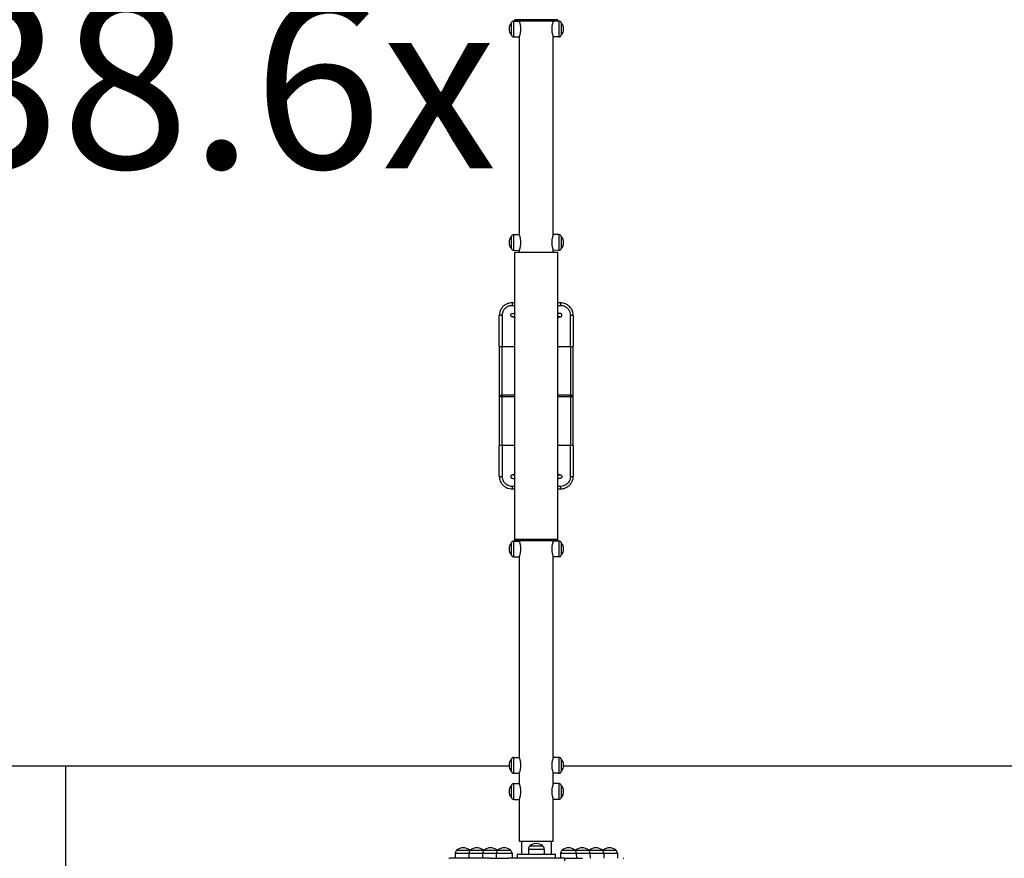
# Model space of a CAD drawing. Units: millimetres. Extents: x -5224 to 1876, y -8408 to -1346.
# Drawn here: x -2896 to -568, y -5045 to -3061 of the extents above; entities that cross this region are included whole.
import ezdxf

# ---------------------------------------------------------------- set-up
doc = ezdxf.new("R2010")
doc.units = ezdxf.units.MM
doc.linetypes.add('DASHED', pattern=[0.2068, 0.1655, -0.0413])
doc.layers.add('SW_hulplaag', color=6, linetype='Continuous', plot=False)
doc.layers.add('SW_Toestellen', color=2, linetype='Continuous')
doc.styles.add('SPW_2D_CAD', font='arial.ttf', dxfattribs={"height": 400})

msp = doc.modelspace()

# ---------------------------------------------------------------- linework, layer by layer
at = {"layer": 'SW_Toestellen'}
for p, q in [((-1733.2, -3097.8), (-1733.2, -3067.8)), ((-1733.2, -3097.8), (-1733.2, -3067.8)), ((-1727.7, -3101.4), (-1727.7, -3064.1)), ((-1727.7, -3064.1), (-1714.3, -3064.1)), ((-1623.4, -3061.3), (-1725, -3061.3)), ((-1725, -3063.3), (-1725, -3061.3)), ((-1725, -3063.3), (-1623.4, -3063.3)), ((-1623.9, -3060.8), (-1724.5, -3060.8)), ((-1724.5, -3060.8), (-1623.9, -3060.8)), ((-1623.9, -3063.8), (-1724.5, -3063.8)), ((-1714.2, -3064.5), (-1714.2, -3063.8)), ((-1634.2, -3064.5), (-1634.2, -3063.8)), ((-1620.7, -3064.1), (-1634, -3064.1)), ((-1623.4, -3063.3), (-1623.4, -3061.3)), ((-1620.7, -3064.1), (-1620.7, -3101.4)), ((-1615.2, -3067.8), (-1615.2, -3097.8)), ((-1615.2, -3067.8), (-1615.2, -3097.8)), ((-1727.7, -3101.4), (-1714.3, -3101.5)), ((-1714.2, -3569.5), (-1714.2, -3101.1)), ((-1634.2, -3569.5), (-1634.2, -3101.1)), ((-1620.7, -3101.4), (-1634, -3101.5)), ((-1733.2, -3602.8), (-1733.2, -3572.8)), ((-1733.2, -3602.8), (-1733.2, -3572.8)), ((-1727.7, -3606.4), (-1727.7, -3569.1)), ((-1727.7, -3569.1), (-1714.3, -3569.1)), ((-1620.7, -3569.1), (-1634, -3569.1)), ((-1620.7, -3569.1), (-1620.7, -3606.4)), ((-1615.2, -3572.8), (-1615.2, -3602.8)), ((-1615.2, -3572.8), (-1615.2, -3602.8)), ((-1727.7, -3606.4), (-1714.3, -3606.5)), ((-1714.2, -3610.8), (-1714.2, -3606.1)), ((-1634.2, -3610.8), (-1634.2, -3606.1)), ((-1620.7, -3606.4), (-1634, -3606.5)), ((-1623.4, -3611.3), (-1725, -3611.3)), ((-1725, -4290.3), (-1725, -3611.3)), ((-1724.5, -3610.8), (-1623.9, -3610.8)), ((-1623.4, -4290.3), (-1623.4, -3611.3)), ((-1731.7, -3730.8), (-1731.7, -3736.7)), ((-1725, -3730.8), (-1731.7, -3730.8)), ((-1731.7, -3736.7), (-1725, -3736.7)), ((-1616.7, -3730.8), (-1623.4, -3730.8)), ((-1623.4, -3736.7), (-1616.7, -3736.7)), ((-1616.7, -3730.8), (-1616.7, -3736.7)), ((-1761.7, -3832.8), (-1761.7, -3760.8)), ((-1754.7, -3760.3), (-1754.7, -3834.1)), ((-1593.7, -3834.1), (-1593.7, -3760.3)), ((-1586.7, -3760.8), (-1586.7, -3832.8)), ((-1761.7, -3832.8), (-1761.7, -3950.8)), ((-1754.7, -3949.4), (-1754.7, -3834.1)), ((-1754.7, -3834.1), (-1725, -3834.1)), ((-1623.4, -3834.1), (-1593.7, -3834.1)), ((-1593.7, -3834.1), (-1593.7, -3949.4)), ((-1586.7, -3950.8), (-1586.7, -3832.8)), ((-1761.7, -3950.8), (-1761.7, -4068.8)), ((-1754.7, -3952.1), (-1754.7, -3949.4)), ((-1725, -3949.4), (-1754.7, -3949.4)), ((-1754.7, -4067.4), (-1754.7, -3952.1)), ((-1754.7, -3952.1), (-1725, -3952.1)), ((-1593.7, -3949.4), (-1623.4, -3949.4)), ((-1623.4, -3952.1), (-1593.7, -3952.1)), ((-1593.7, -3952.1), (-1593.7, -3949.4)), ((-1593.7, -3952.1), (-1593.7, -4067.4)), ((-1586.7, -4068.8), (-1586.7, -3950.8)), ((-1761.7, -4140.8), (-1761.7, -4068.8)), ((-1754.7, -4067.4), (-1754.7, -4141.3)), ((-1754.7, -4067.4), (-1725, -4067.4)), ((-1623.4, -4067.4), (-1593.7, -4067.4)), ((-1593.7, -4141.3), (-1593.7, -4067.4)), ((-1586.7, -4068.8), (-1586.7, -4140.8)), ((-1725, -4164.9), (-1731.7, -4164.9)), ((-1731.7, -4164.9), (-1731.7, -4170.8)), ((-1616.7, -4164.9), (-1623.4, -4164.9)), ((-1616.7, -4164.9), (-1616.7, -4170.8)), ((-1731.7, -4170.8), (-1725, -4170.8)), ((-1623.4, -4170.8), (-1616.7, -4170.8)), ((-1733.2, -4327.8), (-1733.2, -4297.8)), ((-1733.2, -4327.8), (-1733.2, -4297.8)), ((-1727.7, -4331.4), (-1727.7, -4294.1)), ((-1727.7, -4294.1), (-1714.3, -4294.1)), ((-1725, -4290.3), (-1623.4, -4290.3)), ((-1623.4, -4291.3), (-1725, -4291.3)), ((-1725, -4293.3), (-1725, -4291.3)), ((-1725, -4293.3), (-1623.4, -4293.3)), ((-1623.9, -4290.8), (-1724.5, -4290.8)), ((-1724.5, -4290.8), (-1623.9, -4290.8)), ((-1623.9, -4293.8), (-1724.5, -4293.8)), ((-1714.2, -4294.5), (-1714.2, -4293.8)), ((-1634.2, -4294.5), (-1634.2, -4293.8)), ((-1620.7, -4294.1), (-1634, -4294.1)), ((-1623.4, -4293.3), (-1623.4, -4291.3)), ((-1620.7, -4294.1), (-1620.7, -4331.4)), ((-1615.2, -4297.8), (-1615.2, -4327.8)), ((-1615.2, -4297.8), (-1615.2, -4327.8)), ((-1727.7, -4331.4), (-1714.3, -4331.5)), ((-1714.2, -4806.5), (-1714.2, -4331.1)), ((-1634.2, -4806.5), (-1634.2, -4331.1)), ((-1620.7, -4331.4), (-1634, -4331.5)), ((-1733.2, -4839.8), (-1733.2, -4809.8)), ((-1733.2, -4839.8), (-1733.2, -4809.8)), ((-1727.7, -4843.4), (-1727.7, -4806.1)), ((-1727.7, -4806.1), (-1714.3, -4806.1)), ((-1620.7, -4806.1), (-1634, -4806.1)), ((-1620.7, -4806.1), (-1620.7, -4843.4)), ((-1615.2, -4809.8), (-1615.2, -4839.8)), ((-1615.2, -4809.8), (-1615.2, -4839.8)), ((-1727.7, -4843.4), (-1714.3, -4843.5)), ((-1714.2, -4868.5), (-1714.2, -4843.1)), ((-1634.2, -4868.5), (-1634.2, -4843.1)), ((-1620.7, -4843.4), (-1634, -4843.5)), ((-1733.2, -4901.8), (-1733.2, -4871.8)), ((-1733.2, -4901.8), (-1733.2, -4871.8)), ((-1727.7, -4905.4), (-1727.7, -4868.1)), ((-1727.7, -4868.1), (-1714.3, -4868.1)), ((-1620.7, -4868.1), (-1634, -4868.1)), ((-1620.7, -4868.1), (-1620.7, -4905.4)), ((-1615.2, -4871.8), (-1615.2, -4901.8)), ((-1615.2, -4871.8), (-1615.2, -4901.8)), ((-1727.7, -4905.4), (-1714.3, -4905.5)), ((-1714.2, -5004.8), (-1714.2, -4905.1)), ((-1634.2, -5004.8), (-1634.2, -4905.1)), ((-1620.7, -4905.4), (-1634, -4905.5)), ((-1634.2, -5004.8), (-1714.2, -5004.8)), ((-1709.2, -5004.8), (-1709.2, -5034.8)), ((-1639.2, -5004.8), (-1639.2, -5034.8)), ((-1862.3, -5025.3), (-1832.3, -5025.3)), ((-1862.3, -5025.3), (-1832.3, -5025.3)), ((-1829.9, -5025.3), (-1799.9, -5025.3)), ((-1829.9, -5025.3), (-1799.9, -5025.3)), ((-1797.6, -5025.3), (-1767.6, -5025.3)), ((-1797.6, -5025.3), (-1767.6, -5025.3)), ((-1765.2, -5025.3), (-1735.2, -5025.3)), ((-1765.2, -5025.3), (-1735.2, -5025.3)), ((-1692.8, -5022.8), (-1692.9, -5034.8)), ((-1692.8, -5022.8), (-1655.6, -5022.8)), ((-1689.2, -5015.3), (-1659.2, -5015.3)), ((-1689.2, -5015.3), (-1659.2, -5015.3)), ((-1655.6, -5022.8), (-1655.4, -5034.8)), ((-1613.2, -5025.3), (-1583.2, -5025.3)), ((-1613.2, -5025.3), (-1583.2, -5025.3)), ((-1580.8, -5025.3), (-1550.8, -5025.3)), ((-1580.8, -5025.3), (-1550.8, -5025.3)), ((-1548.5, -5025.3), (-1518.5, -5025.3)), ((-1548.5, -5025.3), (-1518.5, -5025.3)), ((-1516.1, -5025.3), (-1486.1, -5025.3)), ((-1516.1, -5025.3), (-1486.1, -5025.3)), ((-1881, -5044.8), (-1879.5, -5044.8)), ((-1783.3, -5044.8), (-1879.5, -5044.8)), ((-1865.8, -5032.8), (-1866, -5044.8)), ((-1865.8, -5032.8), (-1833.5, -5032.8)), ((-1833.5, -5032.8), (-1833.7, -5044.8)), ((-1833.5, -5032.8), (-1801.1, -5032.8)), ((-1801.1, -5032.8), (-1801.3, -5044.8)), ((-1801.1, -5032.8), (-1768.8, -5032.8)), ((-1783.3, -5044.8), (-1740.8, -5044.8)), ((-1768.8, -5032.8), (-1769, -5044.8)), ((-1768.8, -5032.8), (-1731.6, -5032.8)), ((-1607.6, -5044.8), (-1740.8, -5044.8)), ((-1731.6, -5032.8), (-1731.5, -5044.8)), ((-1629.2, -5035.8), (-1719.2, -5035.8)), ((-1719.2, -5035.8), (-1719.2, -5043.8)), ((-1719.2, -5043.8), (-1629.2, -5043.8)), ((-1718.2, -5034.8), (-1630.2, -5034.8)), ((-1629.2, -5043.8), (-1629.2, -5035.8)), ((-1616.8, -5032.8), (-1616.9, -5044.8)), ((-1616.8, -5032.8), (-1579.6, -5032.8)), ((-1607.6, -5044.8), (-1607.6, -5050.8)), ((-1607.6, -5044.8), (-1565.1, -5044.8)), ((-1579.6, -5032.8), (-1579.4, -5044.8)), ((-1579.6, -5032.8), (-1547.3, -5032.8)), ((-1547.3, -5032.8), (-1547.1, -5044.8)), ((-1547.3, -5032.8), (-1514.9, -5032.8)), ((-1514.9, -5032.8), (-1514.7, -5044.8)), ((-1514.9, -5032.8), (-1482.5, -5032.8)), ((-1482.5, -5032.8), (-1482.4, -5044.8)), ((-1468.9, -5044.8), (-1467.4, -5044.8))]:
    msp.add_line(p, q, dxfattribs=at)
at = {"layer": 'SW_Toestellen', "color": 254, "linetype": 'DASHED', "ltscale": 5}
for p, q in [((-4724.2, -4825.8), (-1738.7, -4825.8)), ((-2787.5, -4825.8), (-2787.5, -5256.8)), ((-1609.7, -4825.8), (1375.8, -4825.8))]:
    msp.add_line(p, q, dxfattribs=at)
at = {"layer": 'SW_Toestellen'}
for centre, radius, start, end in [((-1715.5, -3082.8), 23.2, 139.7274, 220.2726), ((-1727.7, -3070.2), 6.02, 90.337, 156.8024), ((-1724.5, -3061.3), 0.5, 90, 180), ((-1724.5, -3063.3), 0.5, 180, 270), ((-1623.9, -3061.3), 0.5, 0, 90), ((-1623.9, -3063.3), 0.5, 270, 0), ((-1620.7, -3070.2), 6.02, 23.1976, 89.663), ((-1632.9, -3082.8), 23.2, 319.7274, 40.2726), ((-1727.7, -3095.4), 6.02, 203.1976, 269.663), ((-1620.7, -3095.4), 6.02, 270.337, 336.8024), ((-1715.5, -3587.8), 23.2, 139.7274, 220.2726), ((-1727.7, -3575.2), 6.02, 90.337, 156.8024), ((-1620.7, -3575.2), 6.02, 23.1976, 89.663), ((-1632.9, -3587.8), 23.2, 319.7274, 40.2726), ((-1727.7, -3600.4), 6.02, 203.1976, 269.663), ((-1620.7, -3600.4), 6.02, 270.337, 336.8024), ((-1724.5, -3611.3), 0.5, 90, 180), ((-1623.9, -3611.3), 0.5, 0, 90), ((-1715.5, -4312.8), 23.2, 139.7274, 220.2726), ((-1727.7, -4300.2), 6.02, 90.337, 156.8024), ((-1724.5, -4290.3), 0.5, 180, 270), ((-1724.5, -4291.3), 0.5, 90, 180), ((-1724.5, -4293.3), 0.5, 180, 270), ((-1623.9, -4290.3), 0.5, 270, 0), ((-1623.9, -4291.3), 0.5, 0, 90), ((-1623.9, -4293.3), 0.5, 270, 0), ((-1620.7, -4300.2), 6.02, 23.1976, 89.663), ((-1632.9, -4312.8), 23.2, 319.7274, 40.2726), ((-1727.7, -4325.4), 6.02, 203.1976, 269.663), ((-1620.7, -4325.4), 6.02, 270.337, 336.8024), ((-1715.5, -4824.8), 23.2, 139.7274, 220.2726), ((-1727.7, -4812.2), 6.02, 90.337, 156.8024), ((-1620.7, -4812.2), 6.02, 23.1976, 89.663), ((-1632.9, -4824.8), 23.2, 319.7274, 40.2726), ((-1727.7, -4837.4), 6.02, 203.1976, 269.663), ((-1620.7, -4837.4), 6.02, 270.337, 336.8024), ((-1715.5, -4886.8), 23.2, 139.7274, 220.2726), ((-1727.7, -4874.2), 6.02, 90.337, 156.8024), ((-1620.7, -4874.2), 6.02, 23.1976, 89.663), ((-1632.9, -4886.8), 23.2, 319.7274, 40.2726), ((-1727.7, -4899.4), 6.02, 203.1976, 269.663), ((-1620.7, -4899.4), 6.02, 270.337, 336.8024), ((-1855.9, -5032.9), 9.95, 129.8028, 179.1815), ((-1847.3, -5043), 23.2, 49.7274, 130.2726), ((-1823.5, -5032.9), 9.95, 129.8028, 179.1815), ((-1838.6, -5032.9), 9.95, 40.6776, 50.1972), ((-1814.9, -5043), 23.2, 49.7274, 130.2726), ((-1791.2, -5032.9), 9.95, 129.8028, 179.1815), ((-1806.3, -5032.9), 9.95, 40.6776, 50.1972), ((-1782.6, -5043), 23.2, 49.7274, 130.2726), ((-1758.8, -5032.9), 9.95, 129.8028, 179.1815), ((-1773.9, -5032.9), 9.95, 40.6776, 50.1972), ((-1750.2, -5043), 23.2, 49.7274, 130.2726), ((-1741.6, -5032.9), 9.95, 0.8185, 50.1972), ((-1682.8, -5022.9), 9.95, 129.8028, 179.1815), ((-1674.2, -5033), 23.2, 49.7274, 130.2726), ((-1665.6, -5022.9), 9.95, 0.8185, 50.1972), ((-1606.8, -5032.9), 9.95, 129.8028, 179.1815), ((-1598.2, -5043), 23.2, 49.7274, 130.2726), ((-1589.6, -5032.9), 9.95, 0.8185, 50.1972), ((-1574.5, -5032.9), 9.95, 129.8028, 139.3224), ((-1565.8, -5043), 23.2, 49.7274, 130.2726), ((-1557.2, -5032.9), 9.95, 0.8185, 50.1972), ((-1542.1, -5032.9), 9.95, 129.8028, 139.3224), ((-1533.5, -5043), 23.2, 49.7274, 130.2726), ((-1524.8, -5032.9), 9.95, 0.8185, 50.1972), ((-1509.8, -5032.9), 9.95, 129.8028, 139.3224), ((-1501.1, -5043), 23.2, 49.7274, 130.2726), ((-1492.5, -5032.9), 9.95, 0.8185, 50.1972), ((-1718.2, -5035.8), 1, 90, 180), ((-1718.2, -5043.8), 1, 180, 270), ((-1630.2, -5035.8), 1, 0, 90), ((-1630.2, -5043.8), 1, 270, 0)]:
    msp.add_arc(centre, radius, start, end, dxfattribs=at)
for centre, major_axis, ratio, start_param, end_param in [((-1754.7, -3760.8), (-7, 0), 0.07326, 4.712389, 6.283185), ((-1716.7, -3760.3), (-10, 0), 0.999648, 0.393099, 0.591689), ((-1716.7, -3760.3), (10, 0), 0.999648, 3.540998, 3.733281), ((-1725.8, -3766.1), (0.37, 1.97), 0.582498, 5.898748, 6.175444), ((-1631.7, -3760.3), (-10, 0), 0.999648, 2.549904, 2.748494), ((-1631.7, -3760.3), (10, 0), 0.999648, 5.691497, 5.88378), ((-1622.6, -3766.1), (-0.37, 1.97), 0.582498, 0.107741, 0.384437), ((-1593.7, -3760.8), (7, 0), 0.07326, 0, 1.570796), ((-1754.7, -3832.8), (-7, 0), 0.190558, 0, 1.570796), ((-1593.7, -3832.8), (7, 0), 0.190558, 4.712389, 6.283185), ((-1754.7, -4068.8), (-7, 0), 0.190558, 4.712389, 6.283185), ((-1593.7, -4068.8), (7, 0), 0.190558, 0, 1.570796), ((-1754.7, -4140.8), (-7, 0), 0.07326, 0, 1.570796), ((-1716.7, -4141.3), (10, 0), 0.999648, 2.549904, 2.748494), ((-1716.7, -4141.3), (-10, 0), 0.999648, 5.691497, 5.88378), ((-1725.8, -4135.5), (0.37, -1.97), 0.582498, 0.107741, 0.384437), ((-1631.7, -4141.3), (10, 0), 0.999648, 0.393099, 0.591689), ((-1631.7, -4141.3), (-10, 0), 0.999648, 3.540998, 3.733281), ((-1622.6, -4135.5), (-0.37, -1.97), 0.582498, 5.898748, 6.175444), ((-1593.7, -4140.8), (7, 0), 0.07326, 4.712389, 6.283185)]:
    msp.add_ellipse(centre, major_axis=major_axis, ratio=ratio, start_param=start_param, end_param=end_param, dxfattribs=at)
for points, knots in [([(-1710.7, -3082.8), (-1710.7, -3081.6), (-1710.7, -3080.4), (-1710.9, -3077.9), (-1711.1, -3076.7), (-1711.4, -3074.4), (-1711.6, -3073.3), (-1712.1, -3071.3), (-1712.3, -3070.4), (-1712.8, -3068.7), (-1713, -3067.9), (-1713.5, -3066.6), (-1713.7, -3066), (-1714, -3065), (-1714.1, -3064.7), (-1714.3, -3064.2), (-1714.3, -3064.1), (-1714.3, -3064.1)], [0, 0, 0, 0, 0.356945, 0.356945, 0.713889, 0.713889, 1.070834, 1.070834, 1.427778, 1.427778, 1.784345, 1.784345, 2.140912, 2.140912, 2.497479, 2.497479, 2.854046, 2.854046, 2.854046, 2.854046]), ([(-1634, -3064.1), (-1634, -3064.1), (-1634.1, -3064.2), (-1634.3, -3064.7), (-1634.4, -3065), (-1634.7, -3066), (-1634.9, -3066.6), (-1635.4, -3067.9), (-1635.6, -3068.7), (-1636.1, -3070.4), (-1636.3, -3071.3), (-1636.7, -3073.3), (-1637, -3074.4), (-1637.3, -3076.7), (-1637.5, -3077.9), (-1637.6, -3080.4), (-1637.7, -3081.6), (-1637.7, -3082.8)], [8.562137, 8.562137, 8.562137, 8.562137, 8.918703, 8.918703, 9.27527, 9.27527, 9.631837, 9.631837, 9.988404, 9.988404, 10.345348, 10.345348, 10.702293, 10.702293, 11.059237, 11.059237, 11.416182, 11.416182, 11.416182, 11.416182]), ([(-1714.3, -3101.5), (-1714.3, -3101.5), (-1714.3, -3101.4), (-1714.1, -3100.9), (-1714, -3100.6), (-1713.7, -3099.6), (-1713.5, -3099), (-1713, -3097.6), (-1712.8, -3096.9), (-1712.3, -3095.2), (-1712.1, -3094.3), (-1711.6, -3092.2), (-1711.4, -3091.1), (-1711.1, -3088.8), (-1710.9, -3087.6), (-1710.7, -3085.2), (-1710.7, -3084), (-1710.7, -3082.8)], [8.562137, 8.562137, 8.562137, 8.562137, 8.918703, 8.918703, 9.27527, 9.27527, 9.631837, 9.631837, 9.988404, 9.988404, 10.345348, 10.345348, 10.702293, 10.702293, 11.059237, 11.059237, 11.416182, 11.416182, 11.416182, 11.416182]), ([(-1637.7, -3082.8), (-1637.7, -3084), (-1637.6, -3085.2), (-1637.5, -3087.6), (-1637.3, -3088.8), (-1637, -3091.1), (-1636.7, -3092.2), (-1636.3, -3094.3), (-1636.1, -3095.2), (-1635.6, -3096.9), (-1635.4, -3097.6), (-1634.9, -3099), (-1634.7, -3099.6), (-1634.4, -3100.6), (-1634.3, -3100.9), (-1634.1, -3101.4), (-1634, -3101.5), (-1634, -3101.5)], [0, 0, 0, 0, 0.356945, 0.356945, 0.713889, 0.713889, 1.070834, 1.070834, 1.427778, 1.427778, 1.784345, 1.784345, 2.140912, 2.140912, 2.497479, 2.497479, 2.854046, 2.854046, 2.854046, 2.854046]), ([(-1710.7, -3587.8), (-1710.7, -3586.6), (-1710.7, -3585.4), (-1710.9, -3582.9), (-1711.1, -3581.7), (-1711.4, -3579.4), (-1711.6, -3578.3), (-1712.1, -3576.3), (-1712.3, -3575.4), (-1712.8, -3573.7), (-1713, -3572.9), (-1713.5, -3571.6), (-1713.7, -3571), (-1714, -3570), (-1714.1, -3569.7), (-1714.3, -3569.2), (-1714.3, -3569.1), (-1714.3, -3569.1)], [0, 0, 0, 0, 0.356945, 0.356945, 0.713889, 0.713889, 1.070834, 1.070834, 1.427778, 1.427778, 1.784345, 1.784345, 2.140912, 2.140912, 2.497479, 2.497479, 2.854046, 2.854046, 2.854046, 2.854046]), ([(-1634, -3569.1), (-1634, -3569.1), (-1634.1, -3569.2), (-1634.3, -3569.7), (-1634.4, -3570), (-1634.7, -3571), (-1634.9, -3571.6), (-1635.4, -3572.9), (-1635.6, -3573.7), (-1636.1, -3575.4), (-1636.3, -3576.3), (-1636.7, -3578.3), (-1637, -3579.4), (-1637.3, -3581.7), (-1637.5, -3582.9), (-1637.6, -3585.4), (-1637.7, -3586.6), (-1637.7, -3587.8)], [8.562137, 8.562137, 8.562137, 8.562137, 8.918703, 8.918703, 9.27527, 9.27527, 9.631837, 9.631837, 9.988404, 9.988404, 10.345348, 10.345348, 10.702293, 10.702293, 11.059237, 11.059237, 11.416182, 11.416182, 11.416182, 11.416182]), ([(-1714.3, -3606.5), (-1714.3, -3606.5), (-1714.3, -3606.4), (-1714.1, -3605.9), (-1714, -3605.6), (-1713.7, -3604.6), (-1713.5, -3604), (-1713, -3602.6), (-1712.8, -3601.9), (-1712.3, -3600.2), (-1712.1, -3599.3), (-1711.6, -3597.2), (-1711.4, -3596.1), (-1711.1, -3593.8), (-1710.9, -3592.6), (-1710.7, -3590.2), (-1710.7, -3589), (-1710.7, -3587.8)], [8.562137, 8.562137, 8.562137, 8.562137, 8.918703, 8.918703, 9.27527, 9.27527, 9.631837, 9.631837, 9.988404, 9.988404, 10.345348, 10.345348, 10.702293, 10.702293, 11.059237, 11.059237, 11.416182, 11.416182, 11.416182, 11.416182]), ([(-1637.7, -3587.8), (-1637.7, -3589), (-1637.6, -3590.2), (-1637.5, -3592.6), (-1637.3, -3593.8), (-1637, -3596.1), (-1636.7, -3597.2), (-1636.3, -3599.3), (-1636.1, -3600.2), (-1635.6, -3601.9), (-1635.4, -3602.6), (-1634.9, -3604), (-1634.7, -3604.6), (-1634.4, -3605.6), (-1634.3, -3605.9), (-1634.1, -3606.4), (-1634, -3606.5), (-1634, -3606.5)], [0, 0, 0, 0, 0.356945, 0.356945, 0.713889, 0.713889, 1.070834, 1.070834, 1.427778, 1.427778, 1.784345, 1.784345, 2.140912, 2.140912, 2.497479, 2.497479, 2.854046, 2.854046, 2.854046, 2.854046]), ([(-1731.7, -3730.8), (-1733.7, -3730.8), (-1735.7, -3731), (-1738.3, -3731.5), (-1739, -3731.7), (-1742.8, -3732.7), (-1745.8, -3734.1), (-1750.2, -3737.1), (-1751.7, -3738.3), (-1755, -3741.7), (-1756.6, -3743.9), (-1758.5, -3747.3), (-1759, -3748.4), (-1760.2, -3751.2), (-1760.8, -3753.1), (-1761.5, -3756.9), (-1761.7, -3758.9), (-1761.7, -3760.8)], [-3.605527, -3.605527, -3.605527, -3.605527, -3.145192, -3.145192, -2.991101, -2.991101, -2.236606, -2.236606, -1.786752, -1.786752, -1.155879, -1.155879, -0.889133, -0.889133, -0.444569, -0.444569, 0, 0, 0, 0]), ([(-1754.7, -3760.3), (-1754.7, -3758.8), (-1754.6, -3757.2), (-1754, -3754.2), (-1753.5, -3752.8), (-1752.7, -3750.5), (-1752.3, -3749.7), (-1750.8, -3747), (-1749.5, -3745.2), (-1747, -3742.6), (-1745.9, -3741.6), (-1742.5, -3739.3), (-1740.2, -3738.2), (-1737.3, -3737.4), (-1736.8, -3737.3), (-1734.8, -3736.8), (-1733.2, -3736.7), (-1731.7, -3736.7)], [0, 0, 0, 0, 0.444569, 0.444569, 0.889133, 0.889133, 1.155879, 1.155879, 1.786752, 1.786752, 2.236606, 2.236606, 2.991101, 2.991101, 3.145192, 3.145192, 3.605527, 3.605527, 3.605527, 3.605527]), ([(-1586.7, -3760.8), (-1586.7, -3760.3), (-1586.7, -3759.8), (-1586.8, -3757), (-1587.2, -3754.7), (-1588.8, -3749.3), (-1590.2, -3746.4), (-1593.2, -3742.1), (-1594.4, -3740.6), (-1597.8, -3737.4), (-1600, -3735.7), (-1603.4, -3733.9), (-1604.4, -3733.4), (-1607.2, -3732.3), (-1609.1, -3731.7), (-1612.9, -3731), (-1614.8, -3730.8), (-1616.7, -3730.8)], [-3.605816, -3.605816, -3.605816, -3.605816, -3.493633, -3.493633, -2.954569, -2.954569, -2.208298, -2.208298, -1.760636, -1.760636, -1.141521, -1.141521, -0.878088, -0.878088, -0.439046, -0.439046, 0, 0, 0, 0]), ([(-1616.7, -3736.7), (-1615.2, -3736.7), (-1613.8, -3736.8), (-1610.9, -3737.4), (-1609.4, -3737.8), (-1607.3, -3738.7), (-1606.5, -3739.1), (-1603.9, -3740.6), (-1602.2, -3741.9), (-1599.6, -3744.4), (-1598.7, -3745.6), (-1596.4, -3748.9), (-1595.3, -3751.2), (-1594.1, -3755.5), (-1593.8, -3757.3), (-1593.7, -3759.5), (-1593.7, -3759.9), (-1593.7, -3760.3)], [0, 0, 0, 0, 0.439046, 0.439046, 0.878088, 0.878088, 1.141521, 1.141521, 1.760636, 1.760636, 2.208298, 2.208298, 2.954569, 2.954569, 3.493633, 3.493633, 3.605816, 3.605816, 3.605816, 3.605816]), ([(-1725, -3764.2), (-1726.3, -3764.1), (-1727.4, -3764.1), (-1729.2, -3764), (-1730, -3764), (-1730.8, -3763.9), (-1731, -3763.9), (-1731.4, -3763.8), (-1731.5, -3763.8), (-1731.9, -3763.7), (-1732.1, -3763.6), (-1732.7, -3763.4), (-1733, -3763.2), (-1733.5, -3762.7), (-1733.7, -3762.5), (-1734.1, -3762), (-1734.4, -3761.5), (-1734.7, -3760.5), (-1734.7, -3760), (-1734.6, -3759.1), (-1734.5, -3758.7), (-1734.2, -3758), (-1734, -3757.7), (-1733.6, -3757.1), (-1733.4, -3756.9), (-1732.8, -3756.5), (-1732.6, -3756.3), (-1732.2, -3756.1), (-1732.1, -3756.1), (-1731.8, -3756), (-1731.6, -3756), (-1731.4, -3755.9), (-1731.3, -3755.9), (-1730.8, -3755.8), (-1730.6, -3755.8), (-1729.8, -3755.7), (-1729.2, -3755.7), (-1727.4, -3755.6), (-1726.3, -3755.6), (-1725, -3755.6)], [2.201265, 2.201265, 2.201265, 2.201265, 2.527499, 2.527499, 2.869562, 2.869562, 2.994344, 2.994344, 3.051129, 3.051129, 3.08737, 3.08737, 3.112516, 3.112516, 3.121273, 3.121273, 3.134564, 3.134564, 3.14368, 3.14368, 3.152256, 3.152256, 3.162136, 3.162136, 3.175526, 3.175526, 3.195339, 3.195339, 3.220416, 3.220416, 3.251158, 3.251158, 3.302211, 3.302211, 3.456612, 3.456612, 3.749129, 3.749129, 4.084599, 4.084599, 4.084599, 4.084599]), ([(-1729.9, -3763.8), (-1729.9, -3763.8), (-1729.9, -3763.8), (-1729.9, -3763.8), (-1729.8, -3763.7), (-1729.4, -3763.7), (-1729, -3763.7), (-1727.8, -3763.6), (-1727, -3763.6), (-1725.7, -3763.6), (-1725.3, -3763.6), (-1725, -3763.6)], [3.3375401, 3.3375401, 3.3375401, 3.3375401, 3.3470035, 3.3470035, 3.4644597, 3.4644597, 3.6841785, 3.6841785, 3.9759516, 3.9759516, 4.0707388, 4.0707388, 4.0707388, 4.0707388]), ([(-1727.2, -3764.1), (-1727.1, -3764.4), (-1727, -3764.7), (-1726.4, -3766), (-1725.8, -3767.1), (-1725, -3768)], [-1.2071748, -1.2071748, -1.2071748, -1.2071748, -1.1297853, -1.1297853, -0.8202016, -0.8202016, -0.8202016, -0.8202016]), ([(-1725, -3766.4), (-1725.4, -3765.8), (-1725.7, -3765.2), (-1726, -3764.5), (-1726.1, -3764.3), (-1726.1, -3764.1)], [0.9391035, 0.9391035, 0.9391035, 0.9391035, 1.1297853, 1.1297853, 1.1791956, 1.1791956, 1.1791956, 1.1791956]), ([(-1725.9, -3764.1), (-1725.8, -3764.2), (-1725.8, -3764.2), (-1725.7, -3764.4), (-1725.5, -3764.7), (-1725.2, -3764.9), (-1725.1, -3765), (-1725, -3765.1)], [0.1339773, 0.1339773, 0.1339773, 0.1339773, 0.1425634, 0.1425634, 0.2829335, 0.2829335, 0.3551086, 0.3551086, 0.3551086, 0.3551086]), ([(-1725, -3765.9), (-1725, -3765.9), (-1725, -3765.8), (-1725.4, -3765.3), (-1725.7, -3764.7), (-1725.9, -3764.1)], [7.2623256, 7.2623256, 7.2623256, 7.2623256, 7.2724329, 7.2724329, 7.460937, 7.460937, 7.460937, 7.460937]), ([(-1725, -3754.7), (-1725, -3754.7), (-1725, -3754.7), (-1725.2, -3755), (-1725.4, -3755.3), (-1725.5, -3755.6)], [4.1207329, 4.1207329, 4.1207329, 4.1207329, 4.1296902, 4.1296902, 4.2249799, 4.2249799, 4.2249799, 4.2249799]), ([(-1725, -3755.3), (-1725.1, -3755.4), (-1725.2, -3755.5), (-1725.3, -3755.6), (-1725.3, -3755.6), (-1725.3, -3755.6)], [0.08326931, 0.08326931, 0.08326931, 0.08326931, 0.14256481, 0.14256481, 0.14264809, 0.14264809, 0.14264809, 0.14264809]), ([(-1623.4, -3764.2), (-1622.1, -3764.1), (-1621, -3764.1), (-1619.1, -3764), (-1618.4, -3764), (-1617.6, -3763.9), (-1617.4, -3763.9), (-1617, -3763.8), (-1616.9, -3763.8), (-1616.5, -3763.7), (-1616.3, -3763.6), (-1615.7, -3763.4), (-1615.4, -3763.2), (-1614.9, -3762.7), (-1614.7, -3762.5), (-1614.3, -3762), (-1614, -3761.5), (-1613.7, -3760.5), (-1613.7, -3760), (-1613.7, -3759.1), (-1613.8, -3758.7), (-1614.1, -3758), (-1614.3, -3757.7), (-1614.8, -3757.1), (-1615, -3756.9), (-1615.5, -3756.5), (-1615.8, -3756.3), (-1616.2, -3756.1), (-1616.3, -3756.1), (-1616.6, -3756), (-1616.7, -3756), (-1617, -3755.9), (-1617.1, -3755.9), (-1617.5, -3755.8), (-1617.8, -3755.8), (-1618.6, -3755.7), (-1619.2, -3755.7), (-1621, -3755.6), (-1622.1, -3755.6), (-1623.4, -3755.6)], [2.201265, 2.201265, 2.201265, 2.201265, 2.527499, 2.527499, 2.869562, 2.869562, 2.994344, 2.994344, 3.051129, 3.051129, 3.08737, 3.08737, 3.112516, 3.112516, 3.121273, 3.121273, 3.134564, 3.134564, 3.14368, 3.14368, 3.152256, 3.152256, 3.162136, 3.162136, 3.175526, 3.175526, 3.195339, 3.195339, 3.220416, 3.220416, 3.251158, 3.251158, 3.302211, 3.302211, 3.456612, 3.456612, 3.749129, 3.749129, 4.084599, 4.084599, 4.084599, 4.084599]), ([(-1618.5, -3763.8), (-1618.5, -3763.8), (-1618.5, -3763.8), (-1618.5, -3763.8), (-1618.6, -3763.7), (-1619, -3763.7), (-1619.4, -3763.7), (-1620.5, -3763.6), (-1621.4, -3763.6), (-1622.7, -3763.6), (-1623, -3763.6), (-1623.4, -3763.6)], [3.3375401, 3.3375401, 3.3375401, 3.3375401, 3.3470035, 3.3470035, 3.4644597, 3.4644597, 3.6841785, 3.6841785, 3.9759516, 3.9759516, 4.0707388, 4.0707388, 4.0707388, 4.0707388]), ([(-1622.3, -3764.1), (-1622.3, -3764.3), (-1622.4, -3764.4), (-1622.7, -3765.2), (-1623, -3765.8), (-1623.4, -3766.4)], [4.8542674, 4.8542674, 4.8542674, 4.8542674, 4.8944632, 4.8944632, 5.0942909, 5.0942909, 5.0942909, 5.0942909]), ([(-1623.4, -3768), (-1622.6, -3767), (-1621.9, -3766), (-1621.4, -3764.6), (-1621.3, -3764.4), (-1621.2, -3764.1)], [-5.2132098, -5.2132098, -5.2132098, -5.2132098, -4.8944632, -4.8944632, -4.8262699, -4.8262699, -4.8262699, -4.8262699]), ([(-1623.4, -3765.1), (-1623.3, -3765), (-1623.2, -3765), (-1622.9, -3764.7), (-1622.8, -3764.5), (-1622.6, -3764.2), (-1622.6, -3764.2), (-1622.5, -3764.1)], [0.0832693, 0.0832693, 0.0832693, 0.0832693, 0.1425648, 0.1425648, 0.2829363, 0.2829363, 0.3040449, 0.3040449, 0.3040449, 0.3040449]), ([(-1754.7, -3949.4), (-1755, -3949.4), (-1755.3, -3949.4), (-1756.4, -3949.5), (-1757.3, -3949.5), (-1758.6, -3949.7), (-1759.2, -3949.7), (-1759.7, -3949.8), (-1760.3, -3950), (-1760.7, -3950.1), (-1761.5, -3950.4), (-1761.7, -3950.6), (-1761.7, -3950.8)], [0, 0, 0, 0, 0.0253131, 0.0253131, 0.0983264, 0.0983264, 0.1593158, 0.1593158, 0.1593158, 0.2300676, 0.2300676, 0.3186316, 0.3186316, 0.3186316, 0.3186316]), ([(-1761.7, -3950.8), (-1761.7, -3951), (-1761.5, -3951.2), (-1760.7, -3951.5), (-1760.3, -3951.6), (-1759.7, -3951.7), (-1759.2, -3951.8), (-1758.6, -3951.9), (-1757.3, -3952.1), (-1756.4, -3952.1), (-1755.3, -3952.1), (-1755, -3952.1), (-1754.7, -3952.1)], [-0.3186316, -0.3186316, -0.3186316, -0.3186316, -0.2300676, -0.2300676, -0.1593158, -0.1593158, -0.1593158, -0.0983264, -0.0983264, -0.0253131, -0.0253131, 0, 0, 0, 0]), ([(-1586.7, -3950.8), (-1586.7, -3950.6), (-1586.9, -3950.4), (-1587.7, -3950.1), (-1588.1, -3950), (-1588.7, -3949.8), (-1589.2, -3949.7), (-1589.8, -3949.7), (-1591.1, -3949.5), (-1592, -3949.5), (-1593.1, -3949.4), (-1593.4, -3949.4), (-1593.7, -3949.4)], [-0.000658, -0.000658, -0.000658, -0.000658, 0.087906, 0.087906, 0.1586578, 0.1586578, 0.1586578, 0.2196472, 0.2196472, 0.2926605, 0.2926605, 0.3179736, 0.3179736, 0.3179736, 0.3179736]), ([(-1593.7, -3952.1), (-1593.4, -3952.1), (-1593.1, -3952.1), (-1592, -3952.1), (-1591.1, -3952.1), (-1589.8, -3951.9), (-1589.2, -3951.8), (-1588.7, -3951.7), (-1588.1, -3951.6), (-1587.7, -3951.5), (-1586.9, -3951.2), (-1586.7, -3951), (-1586.7, -3950.8)], [-0.3179736, -0.3179736, -0.3179736, -0.3179736, -0.2926605, -0.2926605, -0.2196472, -0.2196472, -0.1586578, -0.1586578, -0.1586578, -0.087906, -0.087906, 0.000658, 0.000658, 0.000658, 0.000658]), ([(-1761.7, -4140.8), (-1761.7, -4143.8), (-1761.2, -4146.8), (-1759.8, -4151.4), (-1759.1, -4153.1), (-1757.5, -4156.2), (-1756.5, -4157.8), (-1754.7, -4160.1), (-1753.9, -4161), (-1751.5, -4163.4), (-1749.8, -4164.8), (-1745.6, -4167.5), (-1743.1, -4168.7), (-1738.3, -4170.1), (-1736.1, -4170.5), (-1733.2, -4170.8), (-1732.4, -4170.8), (-1731.7, -4170.8)], [-3.605527, -3.605527, -3.605527, -3.605527, -2.914279, -2.914279, -2.502197, -2.502197, -2.090114, -2.090114, -1.818775, -1.818775, -1.319115, -1.319115, -0.677423, -0.677423, -0.170669, -0.170669, 0, 0, 0, 0]), ([(-1731.7, -4164.9), (-1732.3, -4164.9), (-1732.8, -4164.9), (-1735.1, -4164.7), (-1736.8, -4164.4), (-1740.4, -4163.2), (-1742.4, -4162.3), (-1745.6, -4160.2), (-1746.9, -4159.1), (-1748.7, -4157.2), (-1749.3, -4156.5), (-1750.7, -4154.7), (-1751.5, -4153.5), (-1752.7, -4151), (-1753.2, -4149.7), (-1754.3, -4146), (-1754.7, -4143.7), (-1754.7, -4141.3)], [0, 0, 0, 0, 0.170669, 0.170669, 0.677423, 0.677423, 1.319115, 1.319115, 1.818775, 1.818775, 2.090114, 2.090114, 2.502197, 2.502197, 2.914279, 2.914279, 3.605527, 3.605527, 3.605527, 3.605527]), ([(-1725, -4137.4), (-1726.3, -4137.4), (-1727.4, -4137.5), (-1729.2, -4137.5), (-1730, -4137.6), (-1730.8, -4137.6), (-1731, -4137.7), (-1731.4, -4137.7), (-1731.5, -4137.8), (-1731.9, -4137.9), (-1732.1, -4137.9), (-1732.7, -4138.2), (-1733, -4138.4), (-1733.5, -4138.9), (-1733.7, -4139), (-1734.1, -4139.6), (-1734.4, -4140.1), (-1734.7, -4141.1), (-1734.7, -4141.6), (-1734.6, -4142.5), (-1734.5, -4142.9), (-1734.2, -4143.6), (-1734, -4143.9), (-1733.6, -4144.5), (-1733.4, -4144.7), (-1732.8, -4145.1), (-1732.6, -4145.2), (-1732.2, -4145.4), (-1732.1, -4145.5), (-1731.8, -4145.6), (-1731.6, -4145.6), (-1731.4, -4145.7), (-1731.3, -4145.7), (-1730.8, -4145.8), (-1730.6, -4145.8), (-1729.8, -4145.9), (-1729.2, -4145.9), (-1727.4, -4146), (-1726.3, -4146), (-1725, -4146)], [2.201265, 2.201265, 2.201265, 2.201265, 2.527499, 2.527499, 2.869562, 2.869562, 2.994344, 2.994344, 3.051129, 3.051129, 3.08737, 3.08737, 3.112516, 3.112516, 3.121273, 3.121273, 3.134564, 3.134564, 3.14368, 3.14368, 3.152256, 3.152256, 3.162136, 3.162136, 3.175526, 3.175526, 3.195339, 3.195339, 3.220416, 3.220416, 3.251158, 3.251158, 3.302211, 3.302211, 3.456612, 3.456612, 3.749129, 3.749129, 4.084599, 4.084599, 4.084599, 4.084599]), ([(-1729.9, -4137.8), (-1729.9, -4137.8), (-1729.9, -4137.8), (-1729.9, -4137.8), (-1729.8, -4137.8), (-1729.4, -4137.9), (-1729, -4137.9), (-1727.8, -4137.9), (-1727, -4138), (-1725.7, -4138), (-1725.3, -4138), (-1725, -4138)], [3.3375401, 3.3375401, 3.3375401, 3.3375401, 3.3470035, 3.3470035, 3.4644597, 3.4644597, 3.6841785, 3.6841785, 3.9759516, 3.9759516, 4.0707388, 4.0707388, 4.0707388, 4.0707388]), ([(-1725, -4133.6), (-1725.8, -4134.5), (-1726.4, -4135.6), (-1727, -4136.9), (-1727.1, -4137.2), (-1727.2, -4137.5)], [-2.1964989, -2.1964989, -2.1964989, -2.1964989, -1.881162, -1.881162, -1.8095616, -1.8095616, -1.8095616, -1.8095616]), ([(-1726.1, -4137.4), (-1726.1, -4137.3), (-1726, -4137.2), (-1725.7, -4136.4), (-1725.4, -4135.8), (-1725, -4135.2)], [1.8375521, 1.8375521, 1.8375521, 1.8375521, 1.881162, 1.881162, 2.0775961, 2.0775961, 2.0775961, 2.0775961]), ([(-1725, -4136.5), (-1725.1, -4136.5), (-1725.2, -4136.6), (-1725.5, -4136.9), (-1725.6, -4137.1), (-1725.8, -4137.4), (-1725.8, -4137.4), (-1725.9, -4137.4)], [0.0832693, 0.0832693, 0.0832693, 0.0832693, 0.1425648, 0.1425648, 0.2829363, 0.2829363, 0.3040449, 0.3040449, 0.3040449, 0.3040449]), ([(-1621.2, -4137.5), (-1621.3, -4137.2), (-1621.4, -4136.8), (-1622, -4135.5), (-1622.6, -4134.5), (-1623.4, -4133.6)], [-4.2239277, -4.2239277, -4.2239277, -4.2239277, -4.1390054, -4.1390054, -3.8369592, -3.8369592, -3.8369592, -3.8369592]), ([(-1623.4, -4135.2), (-1623, -4135.7), (-1622.7, -4136.3), (-1622.4, -4137.1), (-1622.3, -4137.2), (-1622.3, -4137.4)], [3.9558316, 3.9558316, 3.9558316, 3.9558316, 4.1390054, 4.1390054, 4.1959626, 4.1959626, 4.1959626, 4.1959626]), ([(-1623.4, -4135.7), (-1623.4, -4135.7), (-1623.4, -4135.7), (-1623, -4136.3), (-1622.7, -4136.8), (-1622.5, -4137.4)], [7.2623256, 7.2623256, 7.2623256, 7.2623256, 7.2724329, 7.2724329, 7.460937, 7.460937, 7.460937, 7.460937]), ([(-1622.5, -4137.4), (-1622.5, -4137.4), (-1622.6, -4137.4), (-1622.7, -4137.1), (-1622.9, -4136.9), (-1623.2, -4136.6), (-1623.3, -4136.5), (-1623.4, -4136.5)], [0.1339773, 0.1339773, 0.1339773, 0.1339773, 0.1425634, 0.1425634, 0.2829335, 0.2829335, 0.3551086, 0.3551086, 0.3551086, 0.3551086]), ([(-1623.4, -4137.4), (-1622.1, -4137.4), (-1621, -4137.5), (-1619.1, -4137.5), (-1618.4, -4137.6), (-1617.6, -4137.6), (-1617.4, -4137.7), (-1617, -4137.7), (-1616.9, -4137.8), (-1616.5, -4137.9), (-1616.3, -4137.9), (-1615.7, -4138.2), (-1615.4, -4138.4), (-1614.9, -4138.9), (-1614.7, -4139), (-1614.3, -4139.6), (-1614, -4140.1), (-1613.7, -4141.1), (-1613.7, -4141.6), (-1613.7, -4142.5), (-1613.8, -4142.9), (-1614.1, -4143.6), (-1614.3, -4143.9), (-1614.8, -4144.5), (-1615, -4144.7), (-1615.5, -4145.1), (-1615.8, -4145.2), (-1616.2, -4145.4), (-1616.3, -4145.5), (-1616.6, -4145.6), (-1616.7, -4145.6), (-1617, -4145.7), (-1617.1, -4145.7), (-1617.5, -4145.8), (-1617.8, -4145.8), (-1618.6, -4145.9), (-1619.2, -4145.9), (-1621, -4146), (-1622.1, -4146), (-1623.4, -4146)], [2.201265, 2.201265, 2.201265, 2.201265, 2.527499, 2.527499, 2.869562, 2.869562, 2.994344, 2.994344, 3.051129, 3.051129, 3.08737, 3.08737, 3.112516, 3.112516, 3.121273, 3.121273, 3.134564, 3.134564, 3.14368, 3.14368, 3.152256, 3.152256, 3.162136, 3.162136, 3.175526, 3.175526, 3.195339, 3.195339, 3.220416, 3.220416, 3.251158, 3.251158, 3.302211, 3.302211, 3.456612, 3.456612, 3.749129, 3.749129, 4.084599, 4.084599, 4.084599, 4.084599]), ([(-1618.5, -4137.8), (-1618.5, -4137.8), (-1618.5, -4137.8), (-1618.5, -4137.8), (-1618.6, -4137.8), (-1619, -4137.9), (-1619.4, -4137.9), (-1620.5, -4137.9), (-1621.4, -4138), (-1622.7, -4138), (-1623, -4138), (-1623.4, -4138)], [3.3375401, 3.3375401, 3.3375401, 3.3375401, 3.3470035, 3.3470035, 3.4644597, 3.4644597, 3.6841785, 3.6841785, 3.9759516, 3.9759516, 4.0707388, 4.0707388, 4.0707388, 4.0707388]), ([(-1616.7, -4170.8), (-1613.8, -4170.8), (-1610.9, -4170.4), (-1607.2, -4169.3), (-1606.3, -4168.9), (-1603, -4167.6), (-1600.7, -4166.3), (-1597.7, -4164), (-1596.7, -4163.2), (-1594.7, -4161.3), (-1593.7, -4160.1), (-1591.4, -4157), (-1590.1, -4155), (-1588.1, -4150.3), (-1587.4, -4147.7), (-1586.8, -4143.6), (-1586.7, -4142.2), (-1586.7, -4140.8)], [-3.605816, -3.605816, -3.605816, -3.605816, -2.941463, -2.941463, -2.727728, -2.727728, -2.12824, -2.12824, -1.84518, -1.84518, -1.492821, -1.492821, -0.94986, -0.94986, -0.324098, -0.324098, 0, 0, 0, 0]), ([(-1593.7, -4141.3), (-1593.7, -4142.4), (-1593.8, -4143.5), (-1594.2, -4146.7), (-1594.8, -4148.8), (-1596.3, -4152.4), (-1597.3, -4154.1), (-1599.1, -4156.5), (-1599.9, -4157.4), (-1601.4, -4158.9), (-1602.1, -4159.6), (-1604.5, -4161.4), (-1606.2, -4162.4), (-1608.7, -4163.4), (-1609.4, -4163.7), (-1612.2, -4164.6), (-1614.5, -4164.9), (-1616.7, -4164.9)], [0, 0, 0, 0, 0.324098, 0.324098, 0.94986, 0.94986, 1.492821, 1.492821, 1.84518, 1.84518, 2.12824, 2.12824, 2.727728, 2.727728, 2.941463, 2.941463, 3.605816, 3.605816, 3.605816, 3.605816]), ([(-1623.4, -4146.2), (-1623.3, -4146.2), (-1623.2, -4146.1), (-1623.1, -4146), (-1623.1, -4146), (-1623.1, -4146)], [0.08326931, 0.08326931, 0.08326931, 0.08326931, 0.14256481, 0.14256481, 0.14264809, 0.14264809, 0.14264809, 0.14264809]), ([(-1623.4, -4146.9), (-1623.4, -4146.9), (-1623.4, -4146.8), (-1623.2, -4146.6), (-1623, -4146.3), (-1622.9, -4146)], [4.1207329, 4.1207329, 4.1207329, 4.1207329, 4.1296902, 4.1296902, 4.2249799, 4.2249799, 4.2249799, 4.2249799]), ([(-1710.7, -4312.8), (-1710.7, -4311.6), (-1710.7, -4310.4), (-1710.9, -4307.9), (-1711.1, -4306.7), (-1711.4, -4304.4), (-1711.6, -4303.3), (-1712.1, -4301.3), (-1712.3, -4300.4), (-1712.8, -4298.7), (-1713, -4297.9), (-1713.5, -4296.6), (-1713.7, -4296), (-1714, -4295), (-1714.1, -4294.7), (-1714.3, -4294.2), (-1714.3, -4294.1), (-1714.3, -4294.1)], [0, 0, 0, 0, 0.356945, 0.356945, 0.713889, 0.713889, 1.070834, 1.070834, 1.427778, 1.427778, 1.784345, 1.784345, 2.140912, 2.140912, 2.497479, 2.497479, 2.854046, 2.854046, 2.854046, 2.854046]), ([(-1634, -4294.1), (-1634, -4294.1), (-1634.1, -4294.2), (-1634.3, -4294.7), (-1634.4, -4295), (-1634.7, -4296), (-1634.9, -4296.6), (-1635.4, -4297.9), (-1635.6, -4298.7), (-1636.1, -4300.4), (-1636.3, -4301.3), (-1636.7, -4303.3), (-1637, -4304.4), (-1637.3, -4306.7), (-1637.5, -4307.9), (-1637.6, -4310.4), (-1637.7, -4311.6), (-1637.7, -4312.8)], [8.562137, 8.562137, 8.562137, 8.562137, 8.918703, 8.918703, 9.27527, 9.27527, 9.631837, 9.631837, 9.988404, 9.988404, 10.345348, 10.345348, 10.702293, 10.702293, 11.059237, 11.059237, 11.416182, 11.416182, 11.416182, 11.416182]), ([(-1714.3, -4331.5), (-1714.3, -4331.5), (-1714.3, -4331.4), (-1714.1, -4330.9), (-1714, -4330.6), (-1713.7, -4329.6), (-1713.5, -4329), (-1713, -4327.6), (-1712.8, -4326.9), (-1712.3, -4325.2), (-1712.1, -4324.3), (-1711.6, -4322.2), (-1711.4, -4321.1), (-1711.1, -4318.8), (-1710.9, -4317.6), (-1710.7, -4315.2), (-1710.7, -4314), (-1710.7, -4312.8)], [8.562137, 8.562137, 8.562137, 8.562137, 8.918703, 8.918703, 9.27527, 9.27527, 9.631837, 9.631837, 9.988404, 9.988404, 10.345348, 10.345348, 10.702293, 10.702293, 11.059237, 11.059237, 11.416182, 11.416182, 11.416182, 11.416182]), ([(-1637.7, -4312.8), (-1637.7, -4314), (-1637.6, -4315.2), (-1637.5, -4317.6), (-1637.3, -4318.8), (-1637, -4321.1), (-1636.7, -4322.2), (-1636.3, -4324.3), (-1636.1, -4325.2), (-1635.6, -4326.9), (-1635.4, -4327.6), (-1634.9, -4329), (-1634.7, -4329.6), (-1634.4, -4330.6), (-1634.3, -4330.9), (-1634.1, -4331.4), (-1634, -4331.5), (-1634, -4331.5)], [0, 0, 0, 0, 0.356945, 0.356945, 0.713889, 0.713889, 1.070834, 1.070834, 1.427778, 1.427778, 1.784345, 1.784345, 2.140912, 2.140912, 2.497479, 2.497479, 2.854046, 2.854046, 2.854046, 2.854046]), ([(-1710.7, -4824.8), (-1710.7, -4823.6), (-1710.7, -4822.4), (-1710.9, -4819.9), (-1711.1, -4818.7), (-1711.4, -4816.4), (-1711.6, -4815.3), (-1712.1, -4813.3), (-1712.3, -4812.4), (-1712.8, -4810.7), (-1713, -4809.9), (-1713.5, -4808.6), (-1713.7, -4808), (-1714, -4807), (-1714.1, -4806.7), (-1714.3, -4806.2), (-1714.3, -4806.1), (-1714.3, -4806.1)], [0, 0, 0, 0, 0.356945, 0.356945, 0.713889, 0.713889, 1.070834, 1.070834, 1.427778, 1.427778, 1.784345, 1.784345, 2.140912, 2.140912, 2.497479, 2.497479, 2.854046, 2.854046, 2.854046, 2.854046]), ([(-1634, -4806.1), (-1634, -4806.1), (-1634.1, -4806.2), (-1634.3, -4806.7), (-1634.4, -4807), (-1634.7, -4808), (-1634.9, -4808.6), (-1635.4, -4809.9), (-1635.6, -4810.7), (-1636.1, -4812.4), (-1636.3, -4813.3), (-1636.7, -4815.3), (-1637, -4816.4), (-1637.3, -4818.7), (-1637.5, -4819.9), (-1637.6, -4822.4), (-1637.7, -4823.6), (-1637.7, -4824.8)], [8.562137, 8.562137, 8.562137, 8.562137, 8.918703, 8.918703, 9.27527, 9.27527, 9.631837, 9.631837, 9.988404, 9.988404, 10.345348, 10.345348, 10.702293, 10.702293, 11.059237, 11.059237, 11.416182, 11.416182, 11.416182, 11.416182]), ([(-1714.3, -4843.5), (-1714.3, -4843.5), (-1714.3, -4843.4), (-1714.1, -4842.9), (-1714, -4842.6), (-1713.7, -4841.6), (-1713.5, -4841), (-1713, -4839.6), (-1712.8, -4838.9), (-1712.3, -4837.2), (-1712.1, -4836.3), (-1711.6, -4834.2), (-1711.4, -4833.1), (-1711.1, -4830.8), (-1710.9, -4829.6), (-1710.7, -4827.2), (-1710.7, -4826), (-1710.7, -4824.8)], [8.562137, 8.562137, 8.562137, 8.562137, 8.918703, 8.918703, 9.27527, 9.27527, 9.631837, 9.631837, 9.988404, 9.988404, 10.345348, 10.345348, 10.702293, 10.702293, 11.059237, 11.059237, 11.416182, 11.416182, 11.416182, 11.416182]), ([(-1637.7, -4824.8), (-1637.7, -4826), (-1637.6, -4827.2), (-1637.5, -4829.6), (-1637.3, -4830.8), (-1637, -4833.1), (-1636.7, -4834.2), (-1636.3, -4836.3), (-1636.1, -4837.2), (-1635.6, -4838.9), (-1635.4, -4839.6), (-1634.9, -4841), (-1634.7, -4841.6), (-1634.4, -4842.6), (-1634.3, -4842.9), (-1634.1, -4843.4), (-1634, -4843.5), (-1634, -4843.5)], [0, 0, 0, 0, 0.356945, 0.356945, 0.713889, 0.713889, 1.070834, 1.070834, 1.427778, 1.427778, 1.784345, 1.784345, 2.140912, 2.140912, 2.497479, 2.497479, 2.854046, 2.854046, 2.854046, 2.854046]), ([(-1710.7, -4886.8), (-1710.7, -4885.6), (-1710.7, -4884.4), (-1710.9, -4881.9), (-1711.1, -4880.7), (-1711.4, -4878.4), (-1711.6, -4877.3), (-1712.1, -4875.3), (-1712.3, -4874.4), (-1712.8, -4872.7), (-1713, -4871.9), (-1713.5, -4870.6), (-1713.7, -4870), (-1714, -4869), (-1714.1, -4868.7), (-1714.3, -4868.2), (-1714.3, -4868.1), (-1714.3, -4868.1)], [0, 0, 0, 0, 0.356945, 0.356945, 0.713889, 0.713889, 1.070834, 1.070834, 1.427778, 1.427778, 1.784345, 1.784345, 2.140912, 2.140912, 2.497479, 2.497479, 2.854046, 2.854046, 2.854046, 2.854046]), ([(-1714.3, -4905.5), (-1714.3, -4905.5), (-1714.3, -4905.4), (-1714.1, -4904.9), (-1714, -4904.6), (-1713.7, -4903.6), (-1713.5, -4903), (-1713, -4901.6), (-1712.8, -4900.9), (-1712.3, -4899.2), (-1712.1, -4898.3), (-1711.6, -4896.2), (-1711.4, -4895.1), (-1711.1, -4892.8), (-1710.9, -4891.6), (-1710.7, -4889.2), (-1710.7, -4888), (-1710.7, -4886.8)], [8.562137, 8.562137, 8.562137, 8.562137, 8.918703, 8.918703, 9.27527, 9.27527, 9.631837, 9.631837, 9.988404, 9.988404, 10.345348, 10.345348, 10.702293, 10.702293, 11.059237, 11.059237, 11.416182, 11.416182, 11.416182, 11.416182]), ([(-1634, -4868.1), (-1634, -4868.1), (-1634.1, -4868.2), (-1634.3, -4868.7), (-1634.4, -4869), (-1634.7, -4870), (-1634.9, -4870.6), (-1635.4, -4871.9), (-1635.6, -4872.7), (-1636.1, -4874.4), (-1636.3, -4875.3), (-1636.7, -4877.3), (-1637, -4878.4), (-1637.3, -4880.7), (-1637.5, -4881.9), (-1637.6, -4884.4), (-1637.7, -4885.6), (-1637.7, -4886.8)], [8.562137, 8.562137, 8.562137, 8.562137, 8.918703, 8.918703, 9.27527, 9.27527, 9.631837, 9.631837, 9.988404, 9.988404, 10.345348, 10.345348, 10.702293, 10.702293, 11.059237, 11.059237, 11.416182, 11.416182, 11.416182, 11.416182]), ([(-1637.7, -4886.8), (-1637.7, -4888), (-1637.6, -4889.2), (-1637.5, -4891.6), (-1637.3, -4892.8), (-1637, -4895.1), (-1636.7, -4896.2), (-1636.3, -4898.3), (-1636.1, -4899.2), (-1635.6, -4900.9), (-1635.4, -4901.6), (-1634.9, -4903), (-1634.7, -4903.6), (-1634.4, -4904.6), (-1634.3, -4904.9), (-1634.1, -4905.4), (-1634, -4905.5), (-1634, -4905.5)], [0, 0, 0, 0, 0.356945, 0.356945, 0.713889, 0.713889, 1.070834, 1.070834, 1.427778, 1.427778, 1.784345, 1.784345, 2.140912, 2.140912, 2.497479, 2.497479, 2.854046, 2.854046, 2.854046, 2.854046])]:
    msp.add_open_spline(points, degree=3, knots=knots, dxfattribs=at)
for points in [[(-1725, -3753.5), (-1725.6, -3754.1), (-1726, -3754.8), (-1726.4, -3755.6)], [(-1725, -3764.2), (-1725, -3764.2), (-1725, -3764.2), (-1725, -3764.2)], [(-1622, -3755.6), (-1622.3, -3754.8), (-1622.8, -3754.1), (-1623.4, -3753.5)], [(-1622.9, -3755.6), (-1623, -3755.3), (-1623.2, -3755), (-1623.4, -3754.7)], [(-1623.1, -3755.6), (-1623.2, -3755.5), (-1623.3, -3755.4), (-1623.4, -3755.3)], [(-1622.5, -3764.1), (-1622.7, -3764.8), (-1623, -3765.3), (-1623.4, -3765.9)], [(-1623.4, -3764.2), (-1623.4, -3764.2), (-1623.4, -3764.2), (-1623.4, -3764.2)], [(-1725.9, -4137.4), (-1725.7, -4136.8), (-1725.4, -4136.2), (-1725, -4135.7)], [(-1725, -4137.4), (-1725, -4137.4), (-1725, -4137.4), (-1725, -4137.4)], [(-1623.4, -4137.4), (-1623.4, -4137.4), (-1623.4, -4137.4), (-1623.4, -4137.4)], [(-1726.4, -4146), (-1726, -4146.7), (-1725.6, -4147.5), (-1725, -4148.1)], [(-1725.5, -4146), (-1725.4, -4146.3), (-1725.2, -4146.6), (-1725, -4146.9)], [(-1725.3, -4146), (-1725.2, -4146.1), (-1725.1, -4146.2), (-1725, -4146.2)], [(-1623.4, -4148.1), (-1622.8, -4147.5), (-1622.3, -4146.7), (-1622, -4146)]]:
    msp.add_open_spline(points, degree=3, dxfattribs=at)

# ---------------------------------------------------------------- texts
at = {"layer": 'SW_hulplaag', "insert": (-3192.7, -3264.4), "char_height": 400, "attachment_point": 5, "style": 'SPW_2D_CAD'}
msp.add_mtext('BBP.038.6x', dxfattribs=at)

doc.saveas('drawing.dxf')
